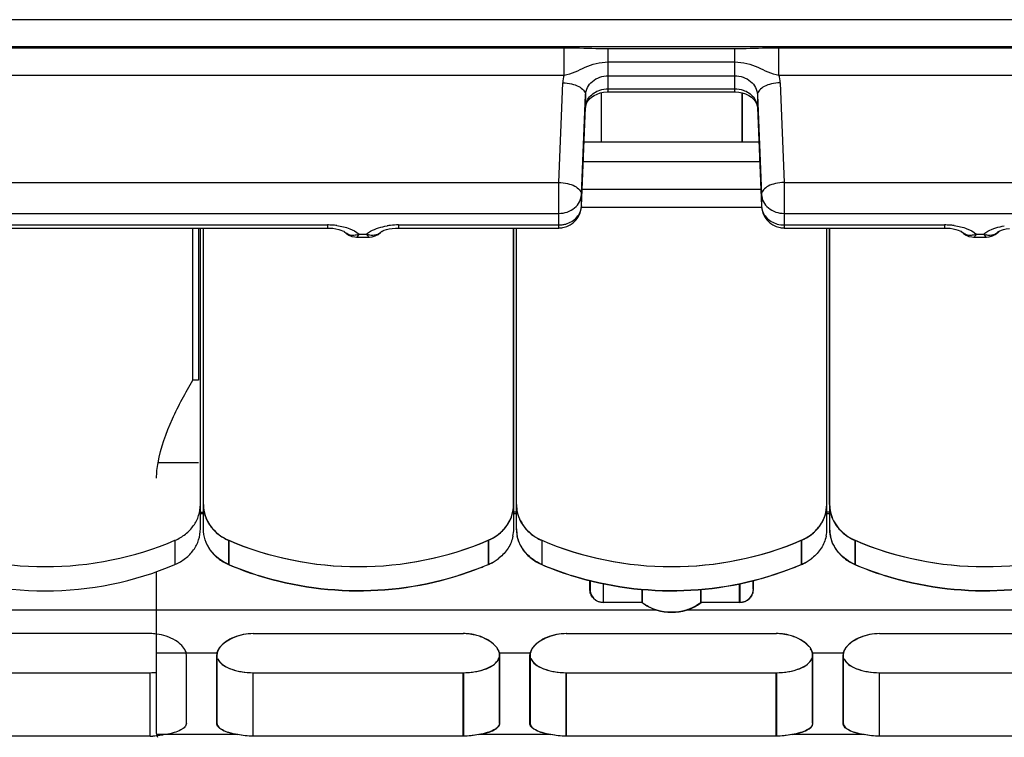
# Model space of a CAD drawing. Units: millimetres. Extents: x 0 to 594, y 0 to 420.
# Drawn here: x 69 to 79, y 66 to 74 of the extents above; entities that cross this region are included whole.
import ezdxf

# ---------------------------------------------------------------- set-up
doc = ezdxf.new("R2010")
doc.units = ezdxf.units.MM
doc.header["$LTSCALE"] = 32.67
doc.layers.get('0').update_dxf_attribs({"linetype": 'CONTINUOUS'})
doc.layers.add('RUNDUNGEN', color=7, linetype='CONTINUOUS')

msp = doc.modelspace()

# ---------------------------------------------------------------- linework, layer by layer
at = {"color": 9, "linetype": 'CONTINUOUS'}
for p, q in [((74.9988, 73.09229), (74.9988, 72.55066)), ((75.0013, 72.55066), (75.0013, 73.09282)), ((76.5488, 73.09245), (76.5488, 72.55066)), ((76.5513, 73.09195), (76.5513, 72.55066)), ((76.74545, 72.33201), (74.80215, 72.33201)), ((76.7579, 72.02644), (74.78971, 72.02644)), ((70.5638, 69.9268), (70.5013, 69.9268)), ((70.6138, 68.45212), (70.5838, 68.45212)), ((74.0638, 68.45212), (74.0338, 68.45212)), ((77.5138, 68.45212), (77.4838, 68.45212)), ((70.3038, 68.16139), (70.3038, 67.89474)), ((70.8938, 68.16139), (70.8938, 67.89474)), ((70.8963, 68.16139), (70.8963, 67.89474)), ((73.7538, 68.16139), (73.7538, 67.89474)), ((73.7563, 68.16139), (73.7563, 67.89474)), ((74.3438, 68.16139), (74.3438, 67.89474)), ((74.3463, 68.16139), (74.3463, 67.89474)), ((77.2038, 68.16139), (77.2038, 67.89474)), ((77.2063, 68.16139), (77.2063, 67.89474)), ((77.7938, 68.16139), (77.7938, 67.89474)), ((77.7963, 68.16139), (77.7963, 67.89474)), ((75.0238, 67.47548), (75.0238, 67.68455)), ((75.0263, 67.47548), (75.0263, 67.68404)), ((76.5238, 67.47548), (76.5238, 67.6817)), ((76.5263, 67.68505), (76.5263, 67.47548)), ((75.61403, 67.39244), (66.6488, 67.39244)), ((84.8988, 67.39244), (75.93607, 67.39244)), ((70.76784, 66.91686), (70.1013, 66.91686)), ((74.21784, 66.91686), (73.87727, 66.91686)), ((77.66784, 66.91686), (77.32727, 66.91686)), ((70.0288, 66.00283), (70.0288, 66.70299)), ((71.1638, 66.00283), (71.1638, 66.70299)), ((71.1663, 66.00283), (71.1663, 66.70299)), ((73.4788, 66.00283), (73.4788, 66.70299)), ((73.4813, 66.70299), (73.4813, 66.00283)), ((74.6138, 66.00283), (74.6138, 66.70299)), ((74.6163, 66.00283), (74.6163, 66.70299)), ((76.9288, 66.00283), (76.9288, 66.70299)), ((76.9313, 66.70299), (76.9313, 66.00283)), ((78.0638, 66.00283), (78.0638, 66.70299)), ((78.0663, 66.00283), (78.0663, 66.70299)), ((70.99488, 66.02214), (70.10296, 66.02214)), ((74.44488, 66.02214), (73.65023, 66.02214)), ((77.89488, 66.02214), (77.10023, 66.02214))]:
    msp.add_line(p, q, dxfattribs=at)
at = {"color": 7, "linetype": 'CONTINUOUS'}
for p, q in [((74.81106, 72.55066), (76.73655, 72.55066)), ((76.76543, 71.8291), (74.78217, 71.8291)), ((70.5638, 71.6017), (70.5638, 69.9268)), ((70.5838, 68.28745), (70.5838, 71.6017)), ((70.6138, 71.6017), (70.6138, 68.28745)), ((70.6163, 68.55409), (70.6163, 71.6017)), ((74.0338, 68.55409), (74.0338, 71.6017)), ((74.0363, 68.28745), (74.0363, 71.6017)), ((74.0638, 71.6017), (74.0638, 68.28745)), ((74.0663, 68.55409), (74.0663, 71.6017)), ((77.4838, 68.55409), (77.4838, 71.6017)), ((77.4863, 68.28745), (77.4863, 71.6017)), ((77.5138, 71.6017), (77.5138, 68.28745)), ((77.5163, 68.55409), (77.5163, 71.6017)), ((70.5638, 69.01537), (70.11751, 69.01537)), ((70.6138, 68.46932), (70.5838, 68.46928)), ((70.6013, 68.4694), (70.6013, 68.45212)), ((74.0638, 68.4694), (74.0338, 68.4694)), ((77.5138, 68.4694), (77.4838, 68.4694)), ((70.1013, 66.03415), (70.1013, 67.81786)), ((74.8738, 67.6242), (74.8738, 67.71688)), ((74.8763, 67.71615), (74.8763, 67.6242)), ((76.6738, 67.6242), (76.6738, 67.71688)), ((76.6763, 67.6242), (76.6763, 67.7176)), ((75.44904, 67.47548), (75.44904, 67.62009)), ((75.45154, 67.61979), (75.45154, 67.47548)), ((76.09856, 67.47548), (76.09856, 67.62009)), ((76.10106, 67.47548), (76.10106, 67.62039)), ((75.45154, 67.47548), (75.0238, 67.47548)), ((76.5263, 67.47548), (76.09856, 67.47548)), ((70.0288, 67.13325), (67.7138, 67.13325)), ((71.1638, 67.13325), (73.4813, 67.13325)), ((74.6138, 67.13325), (76.9313, 67.13325)), ((78.0638, 67.13325), (80.3813, 67.13325)), ((70.4288, 66.14558), (70.4288, 66.90007)), ((70.7638, 66.14558), (70.7638, 66.90007)), ((70.7663, 66.90007), (70.7663, 66.14558)), ((73.8788, 66.14558), (73.8788, 66.90007)), ((73.8813, 66.14558), (73.8813, 66.90007)), ((74.2138, 66.14558), (74.2138, 66.90007)), ((74.2163, 66.90007), (74.2163, 66.14558)), ((77.3288, 66.14558), (77.3288, 66.90007)), ((77.3313, 66.14558), (77.3313, 66.90007)), ((77.6638, 66.14558), (77.6638, 66.90007)), ((77.6663, 66.90007), (77.6663, 66.14558)), ((67.7138, 66.70299), (70.0288, 66.70299)), ((71.1638, 66.70299), (73.4813, 66.70299)), ((74.6138, 66.70299), (76.9313, 66.70299)), ((78.0638, 66.70299), (80.3813, 66.70299)), ((70.0288, 66.00283), (67.7138, 66.00283)), ((70.10296, 66.02214), (70.10498, 66.01498)), ((70.10498, 66.01498), (70.11176, 65.99101)), ((70.20023, 66.02214), (70.17308, 66.01769)), ((71.03829, 66.01498), (70.99488, 66.02214)), ((71.1663, 66.00283), (71.1638, 66.00284)), ((73.4813, 66.00283), (71.1638, 66.00283)), ((73.65273, 66.02214), (73.60926, 66.01498)), ((74.48841, 66.01497), (74.44488, 66.02214)), ((74.6163, 66.00283), (74.6138, 66.00284)), ((76.9313, 66.00283), (74.6138, 66.00283)), ((77.10273, 66.02214), (77.05925, 66.01498)), ((77.93829, 66.01498), (77.89488, 66.02214)), ((78.0663, 66.00283), (78.0638, 66.00284)), ((80.3813, 66.00283), (78.0638, 66.00283))]:
    msp.add_line(p, q, dxfattribs=at)
msp.add_lwpolyline([(70.10498, 66.01498), (70.10811, 66.00438), (70.11176, 65.99101)], dxfattribs=at)
for centre, radius, start, end in [((73.65997, 68.55413), 0.37633, 356.591857, 359.994589), ((74.45158, 68.55459), 0.38527, 180.074569, 192.427229), ((77.10997, 68.55413), 0.37633, 356.591857, 359.994589), ((77.90158, 68.55459), 0.38527, 180.074569, 192.427229), ((73.65103, 68.28795), 0.38527, 347.572771, 359.925431), ((74.45158, 68.28795), 0.38528, 180.074623, 192.430257), ((77.10103, 68.28795), 0.38527, 347.572771, 359.925431), ((77.90158, 68.28795), 0.38528, 180.074623, 192.430257), ((73.54751, 68.37624), 0.52383, 293.192374, 298.4563), ((73.55149, 68.37268), 0.51998, 293.197262, 298.272582), ((73.55163, 68.36855), 0.51511, 298.46057, 301.233587), ((73.55341, 68.36909), 0.5159, 298.273074, 301.050578), ((73.56028, 68.35465), 0.49874, 301.212539, 307.334362), ((73.55957, 68.35913), 0.50419, 301.034574, 307.110572), ((73.57124, 68.3399), 0.48036, 307.361556, 309.179129), ((73.56879, 68.34666), 0.48869, 307.130903, 308.924237), ((76.99751, 68.37624), 0.52383, 293.192374, 298.4563), ((77.00149, 68.37268), 0.51998, 293.197262, 298.272582), ((77.00163, 68.36855), 0.51511, 298.46057, 301.233587), ((77.00341, 68.36909), 0.5159, 298.273074, 301.050578), ((77.01028, 68.35465), 0.49874, 301.212539, 307.334362), ((77.00957, 68.35913), 0.50419, 301.034574, 307.110572), ((77.02124, 68.3399), 0.48036, 307.361556, 309.179129), ((77.01879, 68.34666), 0.48869, 307.130903, 308.924237), ((72.27536, 71.12013), 3.50882, 246.81267, 252.49357), ((72.28047, 71.12793), 3.51702, 246.823646, 252.453502), ((72.38888, 71.07996), 3.46535, 291.871404, 293.196089), ((72.39443, 71.07287), 3.45762, 291.831337, 293.195904), ((75.72536, 71.12013), 3.50882, 246.81267, 252.49357), ((75.73047, 71.12793), 3.51702, 246.823646, 252.453502), ((75.83888, 71.07996), 3.46535, 291.871404, 293.196089), ((75.84443, 71.07287), 3.45762, 291.831337, 293.195904), ((79.17536, 71.12013), 3.50882, 246.81267, 252.49357), ((79.18047, 71.12793), 3.51702, 246.823646, 252.453502), ((70.02867, 66.56785), 0.56541, 82.605082, 89.986738), ((73.4788, 66.57631), 0.55695, 89.304134, 89.999634), ((73.48102, 66.57053), 0.56272, 83.401457, 89.971041), ((73.47861, 66.56711), 0.56615, 83.196057, 89.296181), ((73.48027, 66.56197), 0.57132, 81.72084, 83.425311), ((73.4791, 66.57073), 0.56249, 81.472159, 83.201634), ((73.48046, 66.57981), 0.55331, 77.146748, 81.4728), ((73.48164, 66.57064), 0.56253, 77.462615, 81.732136), ((73.48258, 66.58852), 0.54434, 71.260841, 77.159519), ((73.4874, 66.5965), 0.53604, 71.445008, 77.463317), ((73.48821, 66.60565), 0.52632, 69.664966, 71.242642), ((73.48961, 66.60358), 0.52863, 69.851027, 71.427877), ((76.9288, 66.57631), 0.55694, 89.305742, 89.999636), ((76.93102, 66.5705), 0.56276, 83.391781, 89.971068), ((76.92861, 66.56711), 0.56615, 83.185925, 89.29778), ((76.93027, 66.56201), 0.57128, 81.720168, 83.41559), ((76.9291, 66.57075), 0.56247, 81.471222, 83.19147), ((76.93046, 66.57981), 0.55331, 77.135853, 81.471874), ((76.93166, 66.57076), 0.56242, 77.451333, 81.73158), ((76.93259, 66.58857), 0.5443, 71.244937, 77.148709), ((76.93743, 66.59666), 0.53588, 71.426834, 77.451717), ((76.93822, 66.60569), 0.52628, 69.669262, 71.226579), ((76.93958, 66.60355), 0.52866, 69.853524, 71.409832), ((70.3351, 66.89998), 0.0937, 0.056191, 10.379178), ((70.8575, 66.89998), 0.0937, 169.620822, 179.943809), ((70.86547, 66.89857), 0.10179, 167.622449, 169.647834), ((70.86001, 66.89998), 0.09371, 169.621217, 179.944135), ((70.86849, 66.8985), 0.10231, 167.951362, 169.659568), ((73.78464, 66.89991), 0.09417, 2.651523, 10.369486), ((73.78691, 66.90007), 0.09189, 0.00165, 2.618591), ((73.77909, 66.89843), 0.10235, 10.373013, 12.080732), ((73.7876, 66.89998), 0.09371, 0.055865, 10.378783), ((74.3075, 66.89998), 0.0937, 169.620822, 179.943809), ((74.31547, 66.89857), 0.10179, 167.621994, 169.647831), ((74.31001, 66.89998), 0.09371, 169.621217, 179.944135), ((74.31854, 66.89839), 0.10238, 167.897543, 169.604933), ((77.23464, 66.89991), 0.09417, 2.651523, 10.369486), ((77.23691, 66.90007), 0.09189, 0.00165, 2.618591), ((77.22908, 66.89841), 0.10237, 10.383057, 12.090626), ((77.2376, 66.89998), 0.09371, 0.055865, 10.378783), ((77.7575, 66.89998), 0.0937, 169.620822, 179.943809), ((77.76547, 66.89857), 0.10179, 167.622449, 169.647834), ((77.76001, 66.89998), 0.09371, 169.621217, 179.944135), ((77.76849, 66.8985), 0.10231, 167.951362, 169.659568), ((70.02887, 67.51852), 0.81553, 269.995577, 275.104463), ((70.0287, 66.60566), 0.60283, 270.010162, 272.825408), ((70.14517, 66.03415), 0.04387, 179.999663, 182.628118)]:
    msp.add_arc(centre, radius, start, end, dxfattribs=at)
for points, knots in [([(70.11751, 69.01537), (70.14655, 69.1822), (70.2622, 69.49681), (70.41921, 69.78776), (70.5013, 69.9268)], [0, 0, 0, 0, 0.51190501, 1, 1, 1, 1]), ([(70.3038, 68.16139), (70.34477, 68.17895), (70.42136, 68.2238), (70.51227, 68.3178), (70.57041, 68.43074), (70.5838, 68.51346), (70.5838, 68.55409)], [0, 0, 0, 0, 0.26262532, 0.51596311, 0.76061456, 1, 1, 1, 1]), ([(70.6138, 68.55409), (70.6138, 68.51346), (70.6272, 68.43074), (70.68533, 68.3178), (70.77625, 68.2238), (70.85283, 68.17895), (70.8938, 68.16139)], [0, 0, 0, 0, 0.23938543, 0.48403689, 0.73737468, 1, 1, 1, 1]), ([(70.6163, 68.55409), (70.6163, 68.47293), (70.67425, 68.30184), (70.81656, 68.19556), (70.8963, 68.16139)], [0, 0, 0, 0, 0.48333085, 1, 1, 1, 1]), ([(73.7563, 68.16139), (73.8326, 68.19408), (73.96911, 68.29394), (74.03102, 68.4541), (74.03564, 68.53176)], [0, 0, 0, 0, 0.51619322, 1, 1, 1, 1]), ([(73.96402, 68.33125), (73.98631, 68.36417), (74.02155, 68.43597), (74.0338, 68.51513), (74.0338, 68.55409)], [0, 0, 0, 0, 0.50506616, 1, 1, 1, 1]), ([(74.0638, 68.55409), (74.0638, 68.51346), (74.0772, 68.43074), (74.13533, 68.3178), (74.22625, 68.2238), (74.30283, 68.17895), (74.3438, 68.16139)], [0, 0, 0, 0, 0.23938543, 0.48403689, 0.73737468, 1, 1, 1, 1]), ([(74.07533, 68.47168), (74.09004, 68.40471), (74.15884, 68.2734), (74.27946, 68.19004), (74.3463, 68.16139)], [0, 0, 0, 0, 0.48527628, 1, 1, 1, 1]), ([(77.2063, 68.16139), (77.2826, 68.19408), (77.41911, 68.29394), (77.48102, 68.4541), (77.48564, 68.53176)], [0, 0, 0, 0, 0.51619322, 1, 1, 1, 1]), ([(77.41402, 68.33125), (77.43631, 68.36417), (77.47155, 68.43597), (77.4838, 68.51513), (77.4838, 68.55409)], [0, 0, 0, 0, 0.50506616, 1, 1, 1, 1]), ([(77.5138, 68.55409), (77.5138, 68.51346), (77.5272, 68.43074), (77.58533, 68.3178), (77.67625, 68.2238), (77.75283, 68.17895), (77.7938, 68.16139)], [0, 0, 0, 0, 0.23938543, 0.48403689, 0.73737468, 1, 1, 1, 1]), ([(77.52533, 68.47168), (77.54004, 68.40471), (77.60884, 68.2734), (77.72946, 68.19004), (77.7963, 68.16139)], [0, 0, 0, 0, 0.48527628, 1, 1, 1, 1]), ([(70.3038, 67.89474), (70.34477, 67.9123), (70.42136, 67.95715), (70.51227, 68.05116), (70.57041, 68.1641), (70.5838, 68.24682), (70.5838, 68.28745)], [0, 0, 0, 0, 0.26262532, 0.51596311, 0.76061456, 1, 1, 1, 1]), ([(70.6138, 68.28745), (70.6138, 68.24682), (70.6272, 68.1641), (70.68533, 68.05116), (70.77625, 67.95715), (70.85283, 67.9123), (70.8938, 67.89474)], [0, 0, 0, 0, 0.23938543, 0.48403689, 0.73737468, 1, 1, 1, 1]), ([(70.8963, 67.89474), (70.81656, 67.92892), (70.67425, 68.03519), (70.6163, 68.20629), (70.6163, 68.28745)], [0, 0, 0, 0, 0.51666824, 1, 1, 1, 1]), ([(73.7538, 68.16139), (73.79642, 68.17965), (73.87583, 68.22664), (73.93899, 68.29428), (73.96402, 68.33125)], [0, 0, 0, 0, 0.50943096, 1, 1, 1, 1]), ([(74.0638, 68.28745), (74.0638, 68.24682), (74.0772, 68.1641), (74.13533, 68.05116), (74.22625, 67.95715), (74.30283, 67.9123), (74.3438, 67.89474)], [0, 0, 0, 0, 0.23938543, 0.48403689, 0.73737468, 1, 1, 1, 1]), ([(77.2038, 68.16139), (77.24642, 68.17965), (77.32583, 68.22664), (77.38899, 68.29428), (77.41402, 68.33125)], [0, 0, 0, 0, 0.50943096, 1, 1, 1, 1]), ([(77.5138, 68.28745), (77.5138, 68.24682), (77.5272, 68.1641), (77.58533, 68.05116), (77.67625, 67.95715), (77.75283, 67.9123), (77.7938, 67.89474)], [0, 0, 0, 0, 0.23938543, 0.48403689, 0.73737468, 1, 1, 1, 1]), ([(74.02728, 68.20504), (74.01722, 68.15924), (73.97944, 68.069), (73.91369, 67.99705), (73.87583, 67.96647)], [0, 0, 0, 0, 0.49070082, 1, 1, 1, 1]), ([(74.3463, 67.89474), (74.27946, 67.92339), (74.15884, 68.00674), (74.09005, 68.13805), (74.07533, 68.20502)], [0, 0, 0, 0, 0.51472228, 1, 1, 1, 1]), ([(77.47728, 68.20504), (77.46722, 68.15924), (77.42944, 68.069), (77.36369, 67.99705), (77.32583, 67.96647)], [0, 0, 0, 0, 0.49070082, 1, 1, 1, 1]), ([(77.7963, 67.89474), (77.72946, 67.92339), (77.60884, 68.00674), (77.54005, 68.13805), (77.52533, 68.20502)], [0, 0, 0, 0, 0.51472228, 1, 1, 1, 1]), ([(71.21986, 67.77383), (71.61758, 67.64819), (72.46092, 67.53578), (73.2942, 67.70924), (73.6798, 67.86404)], [0, 0, 0, 0, 0.50094541, 1, 1, 1, 1]), ([(73.68023, 67.86321), (73.2945, 67.70868), (72.4611, 67.53566), (71.6178, 67.64868), (71.22016, 67.77455)], [0, 0, 0, 0, 0.4990702, 1, 1, 1, 1]), ([(74.66986, 67.77383), (75.06758, 67.64819), (75.91092, 67.53578), (76.7442, 67.70924), (77.1298, 67.86404)], [0, 0, 0, 0, 0.50094541, 1, 1, 1, 1]), ([(77.13023, 67.86321), (76.7445, 67.70868), (75.9111, 67.53566), (75.0678, 67.64868), (74.67016, 67.77455)], [0, 0, 0, 0, 0.4990702, 1, 1, 1, 1]), ([(78.11986, 67.77383), (78.51758, 67.64819), (79.36092, 67.53578), (80.1942, 67.70924), (80.5798, 67.86404)], [0, 0, 0, 0, 0.50094541, 1, 1, 1, 1]), ([(80.58023, 67.86321), (80.1945, 67.70868), (79.3611, 67.53566), (78.5178, 67.64868), (78.12016, 67.77455)], [0, 0, 0, 0, 0.4990702, 1, 1, 1, 1]), ([(75.0238, 67.47548), (75.00293, 67.47548), (74.96169, 67.48391), (74.91161, 67.51895), (74.88055, 67.5684), (74.8738, 67.60589), (74.8738, 67.6242)], [0, 0, 0, 0, 0.26816324, 0.52326426, 0.76475907, 1, 1, 1, 1]), ([(74.8763, 67.6242), (74.8763, 67.58777), (74.90606, 67.50817), (74.98641, 67.47548), (75.0263, 67.47548)], [0, 0, 0, 0, 0.47726458, 1, 1, 1, 1]), ([(76.6738, 67.6242), (76.6738, 67.60589), (76.66706, 67.5684), (76.636, 67.51895), (76.58592, 67.48391), (76.54468, 67.47548), (76.5238, 67.47548)], [0, 0, 0, 0, 0.23524271, 0.47672418, 0.73181939, 1, 1, 1, 1]), ([(76.5263, 67.47548), (76.5662, 67.47548), (76.64656, 67.50817), (76.6763, 67.58777), (76.6763, 67.6242)], [0, 0, 0, 0, 0.52277691, 1, 1, 1, 1]), ([(75.61153, 67.39244), (75.59666, 67.39701), (75.53915, 67.41741), (75.48518, 67.44791), (75.44904, 67.47548)], [0, 0, 0, 0, 0.25495996, 1, 1, 1, 1]), ([(75.45154, 67.47548), (75.46346, 67.46639), (75.51358, 67.43153), (75.57004, 67.40594), (75.61403, 67.39244)], [0, 0, 0, 0, 0.24574894, 1, 1, 1, 1]), ([(76.09856, 67.47548), (76.08665, 67.46639), (76.03651, 67.43157), (75.98007, 67.40595), (75.93607, 67.39244)], [0, 0, 0, 0, 0.24559822, 1, 1, 1, 1]), ([(75.93857, 67.39244), (75.95345, 67.39701), (76.01099, 67.41736), (76.06493, 67.44791), (76.10106, 67.47548)], [0, 0, 0, 0, 0.25506514, 1, 1, 1, 1]), ([(70.41998, 66.9409), (70.41063, 66.96327), (70.37703, 67.00806), (70.27543, 67.08569), (70.17357, 67.1192), (70.10144, 67.12855)], [0, 0, 0, 0, 0.19053187, 0.42839678, 1, 1, 1, 1]), ([(71.1638, 67.13325), (71.09175, 67.13325), (70.98573, 67.11294), (70.86886, 67.05068), (70.82259, 67.01152), (70.80453, 66.99062)], [0, 0, 0, 0, 0.54633401, 0.79060156, 1, 1, 1, 1]), ([(71.1663, 67.13325), (71.09505, 67.13325), (70.9642, 67.10811), (70.84869, 67.03756), (70.80948, 66.99341)], [0, 0, 0, 0, 0.5468242, 1, 1, 1, 1]), ([(73.83807, 66.99062), (73.81798, 67.01387), (73.76552, 67.0569), (73.70501, 67.0866), (73.67111, 67.09916)], [0, 0, 0, 0, 0.45944361, 1, 1, 1, 1]), ([(73.86516, 66.95599), (73.84776, 66.98746), (73.78769, 67.0466), (73.71446, 67.08417), (73.6717, 67.09986)], [0, 0, 0, 0, 0.44119206, 1, 1, 1, 1]), ([(74.6138, 67.13325), (74.54175, 67.13325), (74.43573, 67.11294), (74.31886, 67.05068), (74.27259, 67.01152), (74.25453, 66.99062)], [0, 0, 0, 0, 0.54633401, 0.79060156, 1, 1, 1, 1]), ([(74.6163, 67.13325), (74.54509, 67.13325), (74.4145, 67.10784), (74.29873, 67.03792), (74.25957, 66.99383)], [0, 0, 0, 0, 0.54705945, 1, 1, 1, 1]), ([(77.28807, 66.99062), (77.26798, 67.01388), (77.21551, 67.05691), (77.15498, 67.08661), (77.12107, 67.09918)], [0, 0, 0, 0, 0.45943994, 1, 1, 1, 1]), ([(77.31515, 66.95601), (77.29776, 66.98749), (77.23767, 67.04663), (77.16442, 67.08418), (77.12166, 67.09987)], [0, 0, 0, 0, 0.44121142, 1, 1, 1, 1]), ([(78.0638, 67.13325), (77.99175, 67.13325), (77.88573, 67.11294), (77.76886, 67.05068), (77.72259, 67.01152), (77.70453, 66.99062)], [0, 0, 0, 0, 0.54633401, 0.79060156, 1, 1, 1, 1]), ([(78.0663, 67.13325), (77.99505, 67.13325), (77.8642, 67.10811), (77.74869, 67.03756), (77.70948, 66.99341)], [0, 0, 0, 0, 0.5468242, 1, 1, 1, 1]), ([(70.42727, 66.91686), (70.42616, 66.92296), (70.42388, 66.93108), (70.42083, 66.93889), (70.41998, 66.9409)], [0, 0, 0, 0, 0.73950232, 1, 1, 1, 1]), ([(70.78255, 66.95608), (70.78087, 66.95305), (70.77491, 66.94152), (70.77042, 66.92917), (70.76843, 66.91985)], [0, 0, 0, 0, 0.26645157, 1, 1, 1, 1]), ([(70.78563, 66.96547), (70.78433, 66.96344), (70.77949, 66.95553), (70.77527, 66.94723), (70.77262, 66.9409)], [0, 0, 0, 0, 0.26049855, 1, 1, 1, 1]), ([(70.80948, 66.99341), (70.80678, 66.99037), (70.79685, 66.97865), (70.78805, 66.96594), (70.78255, 66.95608)], [0, 0, 0, 0, 0.26489286, 1, 1, 1, 1]), ([(70.80453, 66.99062), (70.80275, 66.98856), (70.79602, 66.98051), (70.78982, 66.97202), (70.78563, 66.96547)], [0, 0, 0, 0, 0.25982381, 1, 1, 1, 1]), ([(73.86998, 66.9409), (73.86913, 66.94296), (73.86534, 66.95142), (73.86077, 66.95953), (73.85697, 66.96547)], [0, 0, 0, 0, 0.23987442, 1, 1, 1, 1]), ([(73.87918, 66.91986), (73.87719, 66.92914), (73.87274, 66.94146), (73.86683, 66.95297), (73.86516, 66.95599)], [0, 0, 0, 0, 0.7334397, 1, 1, 1, 1]), ([(73.87727, 66.91686), (73.87616, 66.92296), (73.87388, 66.93108), (73.87083, 66.93889), (73.86998, 66.9409)], [0, 0, 0, 0, 0.73950232, 1, 1, 1, 1]), ([(74.23259, 66.95629), (74.2309, 66.95325), (74.22493, 66.94164), (74.22043, 66.92922), (74.21843, 66.91986)], [0, 0, 0, 0, 0.26678958, 1, 1, 1, 1]), ([(74.23563, 66.96547), (74.23433, 66.96344), (74.22949, 66.95553), (74.22527, 66.94723), (74.22262, 66.9409)], [0, 0, 0, 0, 0.26049855, 1, 1, 1, 1]), ([(74.25957, 66.99383), (74.25686, 66.99078), (74.2469, 66.979), (74.23809, 66.96622), (74.23259, 66.95629)], [0, 0, 0, 0, 0.26450036, 1, 1, 1, 1]), ([(74.25453, 66.99062), (74.25275, 66.98856), (74.24602, 66.98051), (74.23982, 66.97202), (74.23563, 66.96547)], [0, 0, 0, 0, 0.25982381, 1, 1, 1, 1]), ([(77.31998, 66.9409), (77.31913, 66.94296), (77.31534, 66.95142), (77.31077, 66.95953), (77.30697, 66.96547)], [0, 0, 0, 0, 0.23987442, 1, 1, 1, 1]), ([(77.32918, 66.91986), (77.32854, 66.92283), (77.32527, 66.93537), (77.31995, 66.94733), (77.31515, 66.95601)], [0, 0, 0, 0, 0.23447387, 1, 1, 1, 1]), ([(77.32727, 66.91686), (77.32616, 66.92296), (77.32388, 66.93108), (77.32083, 66.93889), (77.31998, 66.9409)], [0, 0, 0, 0, 0.73950232, 1, 1, 1, 1]), ([(77.68255, 66.95608), (77.68087, 66.95305), (77.67491, 66.94152), (77.67042, 66.92917), (77.66843, 66.91985)], [0, 0, 0, 0, 0.26645157, 1, 1, 1, 1]), ([(77.68563, 66.96547), (77.68433, 66.96344), (77.67949, 66.95553), (77.67527, 66.94723), (77.67262, 66.9409)], [0, 0, 0, 0, 0.26049855, 1, 1, 1, 1]), ([(77.70948, 66.99341), (77.70678, 66.99037), (77.69685, 66.97865), (77.68805, 66.96594), (77.68255, 66.95608)], [0, 0, 0, 0, 0.26489286, 1, 1, 1, 1]), ([(77.70453, 66.99062), (77.70275, 66.98856), (77.69602, 66.98051), (77.68982, 66.97202), (77.68563, 66.96547)], [0, 0, 0, 0, 0.25982381, 1, 1, 1, 1]), ([(70.77453, 66.85793), (70.78481, 66.83365), (70.82747, 66.78677), (70.91858, 66.7403), (71.0354, 66.70983), (71.12144, 66.70299), (71.1663, 66.70299)], [0, 0, 0, 0, 0.18024434, 0.41312027, 0.69336081, 1, 1, 1, 1]), ([(70.78338, 66.83698), (70.79792, 66.81526), (70.84377, 66.7754), (70.97031, 66.71799), (71.08447, 66.70299), (71.1638, 66.70299)], [0, 0, 0, 0, 0.18907532, 0.4261732, 1, 1, 1, 1]), ([(73.4788, 66.70299), (73.55814, 66.70299), (73.67229, 66.71799), (73.79883, 66.7754), (73.84468, 66.81526), (73.85923, 66.83698)], [0, 0, 0, 0, 0.5738268, 0.81092468, 1, 1, 1, 1]), ([(73.4813, 66.70299), (73.52617, 66.70299), (73.61221, 66.70983), (73.72903, 66.7403), (73.82014, 66.78677), (73.86279, 66.83365), (73.87308, 66.85793)], [0, 0, 0, 0, 0.30663919, 0.58687973, 0.81975566, 1, 1, 1, 1]), ([(73.85923, 66.83698), (73.8608, 66.83933), (73.86658, 66.84857), (73.8712, 66.85855), (73.87374, 66.86621)], [0, 0, 0, 0, 0.25972971, 1, 1, 1, 1]), ([(74.22453, 66.85793), (74.23481, 66.83365), (74.27747, 66.78677), (74.36858, 66.7403), (74.4854, 66.70983), (74.57144, 66.70299), (74.6163, 66.70299)], [0, 0, 0, 0, 0.18024434, 0.41312027, 0.69336081, 1, 1, 1, 1]), ([(74.23338, 66.83698), (74.24792, 66.81526), (74.29377, 66.7754), (74.42031, 66.71799), (74.53447, 66.70299), (74.6138, 66.70299)], [0, 0, 0, 0, 0.18907532, 0.4261732, 1, 1, 1, 1]), ([(76.9288, 66.70299), (77.00814, 66.70299), (77.12229, 66.71799), (77.24883, 66.7754), (77.29468, 66.81526), (77.30923, 66.83698)], [0, 0, 0, 0, 0.5738268, 0.81092468, 1, 1, 1, 1]), ([(76.9313, 66.70299), (76.97617, 66.70299), (77.06221, 66.70983), (77.17903, 66.7403), (77.27014, 66.78677), (77.31279, 66.83365), (77.32308, 66.85793)], [0, 0, 0, 0, 0.30663919, 0.58687973, 0.81975566, 1, 1, 1, 1]), ([(77.30923, 66.83698), (77.3108, 66.83933), (77.31658, 66.84857), (77.3212, 66.85855), (77.32374, 66.86621)], [0, 0, 0, 0, 0.25972971, 1, 1, 1, 1]), ([(77.67453, 66.85793), (77.68481, 66.83365), (77.72747, 66.78677), (77.81858, 66.7403), (77.9354, 66.70983), (78.02144, 66.70299), (78.0663, 66.70299)], [0, 0, 0, 0, 0.18024434, 0.41312027, 0.69336081, 1, 1, 1, 1]), ([(77.68338, 66.83698), (77.69792, 66.81526), (77.74377, 66.7754), (77.87031, 66.71799), (77.98447, 66.70299), (78.0638, 66.70299)], [0, 0, 0, 0, 0.18907532, 0.4261732, 1, 1, 1, 1]), ([(70.4288, 66.14558), (70.4288, 66.13159), (70.41783, 66.10894), (70.39292, 66.08686), (70.35408, 66.06275), (70.28905, 66.03903), (70.23196, 66.02709), (70.20023, 66.02214)], [0, 0, 0, 0, 0.15279706, 0.24950862, 0.36422871, 0.64919333, 1, 1, 1, 1]), ([(70.99238, 66.02214), (70.96065, 66.02709), (70.90356, 66.03903), (70.83853, 66.06275), (70.79969, 66.08685), (70.77478, 66.10893), (70.7638, 66.13159), (70.7638, 66.14558)], [0, 0, 0, 0, 0.35079135, 0.63575068, 0.75047233, 0.84718798, 1, 1, 1, 1]), ([(70.7663, 66.14558), (70.7663, 66.11348), (70.82343, 66.06793), (70.90514, 66.03977), (70.96317, 66.02708), (70.99488, 66.02214)], [0, 0, 0, 0, 0.35543993, 0.64463763, 1, 1, 1, 1]), ([(73.8788, 66.14558), (73.8788, 66.13159), (73.86783, 66.10894), (73.84292, 66.08686), (73.80408, 66.06275), (73.73905, 66.03903), (73.68196, 66.02709), (73.65023, 66.02214)], [0, 0, 0, 0, 0.15279706, 0.24950862, 0.36422871, 0.64919333, 1, 1, 1, 1]), ([(73.65273, 66.02214), (73.68444, 66.02708), (73.74247, 66.03976), (73.82417, 66.06793), (73.8813, 66.11348), (73.8813, 66.14558)], [0, 0, 0, 0, 0.35535949, 0.64456148, 1, 1, 1, 1]), ([(74.44238, 66.02214), (74.41065, 66.02709), (74.35356, 66.03903), (74.28853, 66.06275), (74.24969, 66.08685), (74.22478, 66.10893), (74.2138, 66.13159), (74.2138, 66.14558)], [0, 0, 0, 0, 0.35079135, 0.63575068, 0.75047233, 0.84718798, 1, 1, 1, 1]), ([(74.2163, 66.14558), (74.2163, 66.11348), (74.27343, 66.06793), (74.35514, 66.03977), (74.41317, 66.02708), (74.44488, 66.02214)], [0, 0, 0, 0, 0.35543993, 0.64463763, 1, 1, 1, 1]), ([(77.3288, 66.14558), (77.3288, 66.13159), (77.31783, 66.10894), (77.29292, 66.08686), (77.25408, 66.06275), (77.18905, 66.03903), (77.13196, 66.02709), (77.10023, 66.02214)], [0, 0, 0, 0, 0.15279706, 0.24950862, 0.36422871, 0.64919333, 1, 1, 1, 1]), ([(77.10273, 66.02214), (77.13444, 66.02708), (77.19247, 66.03976), (77.27417, 66.06793), (77.3313, 66.11348), (77.3313, 66.14558)], [0, 0, 0, 0, 0.35535949, 0.64456148, 1, 1, 1, 1]), ([(77.89238, 66.02214), (77.86065, 66.02709), (77.80356, 66.03903), (77.73853, 66.06275), (77.69969, 66.08685), (77.67478, 66.10893), (77.6638, 66.13159), (77.6638, 66.14558)], [0, 0, 0, 0, 0.35079135, 0.63575068, 0.75047233, 0.84718798, 1, 1, 1, 1]), ([(77.6663, 66.14558), (77.6663, 66.11348), (77.72344, 66.06793), (77.80514, 66.03978), (77.86317, 66.02708), (77.89488, 66.02214)], [0, 0, 0, 0, 0.35543705, 0.6446271, 1, 1, 1, 1]), ([(70.17308, 66.01769), (70.16769, 66.01679), (70.14576, 66.01312), (70.12377, 66.00977), (70.10712, 66.00776)], [0, 0, 0, 0, 0.24569731, 1, 1, 1, 1]), ([(71.1638, 66.00283), (71.13444, 66.00283), (71.07684, 66.00732), (71.02024, 66.01779), (70.99238, 66.02214)], [0, 0, 0, 0, 0.5101122, 1, 1, 1, 1]), ([(73.65023, 66.02214), (73.62237, 66.01779), (73.56576, 66.00732), (73.50816, 66.00283), (73.4788, 66.00283)], [0, 0, 0, 0, 0.48988386, 1, 1, 1, 1]), ([(74.6138, 66.00283), (74.58444, 66.00283), (74.52684, 66.00732), (74.47024, 66.01779), (74.44238, 66.02214)], [0, 0, 0, 0, 0.5101122, 1, 1, 1, 1]), ([(77.10023, 66.02214), (77.07237, 66.01779), (77.01576, 66.00732), (76.95816, 66.00283), (76.9288, 66.00283)], [0, 0, 0, 0, 0.48988386, 1, 1, 1, 1]), ([(78.0638, 66.00283), (78.03444, 66.00283), (77.97684, 66.00732), (77.92024, 66.01779), (77.89238, 66.02214)], [0, 0, 0, 0, 0.5101122, 1, 1, 1, 1])]:
    msp.add_open_spline(points, degree=3, knots=knots, dxfattribs=at)
for points in [[(70.1013, 68.84709), (70.1013, 68.90345), (70.10691, 68.96003), (70.11751, 69.01537)], [(67.4438, 68.16139), (67.89085, 67.96981), (68.8738, 67.77311), (69.85676, 67.96981), (70.3038, 68.16139)], [(70.8938, 68.16139), (71.34085, 67.96981), (72.3238, 67.77311), (73.30676, 67.96981), (73.7538, 68.16139)], [(70.8963, 68.16139), (71.34335, 67.96981), (72.3263, 67.7731), (73.30926, 67.96981), (73.7563, 68.16139)], [(74.3438, 68.16139), (74.79085, 67.96981), (75.7738, 67.77311), (76.75676, 67.96981), (77.2038, 68.16139)], [(74.3463, 68.16139), (74.79335, 67.96981), (75.7763, 67.7731), (76.75926, 67.96981), (77.2063, 68.16139)], [(77.7938, 68.16139), (78.24085, 67.96981), (79.2238, 67.77311), (80.20676, 67.96981), (80.6538, 68.16139)], [(77.7963, 68.16139), (78.24335, 67.96981), (79.2263, 67.7731), (80.20926, 67.96981), (80.6563, 68.16139)], [(67.4438, 67.89474), (67.89085, 67.70316), (68.8738, 67.50647), (69.85676, 67.70316), (70.3038, 67.89474)], [(75.93607, 67.39244), (75.83266, 67.3607), (75.71495, 67.3607), (75.61153, 67.39244)], [(75.61403, 67.39244), (75.71745, 67.3607), (75.83516, 67.3607), (75.93857, 67.39244)], [(70.77262, 66.9409), (70.76985, 66.93428), (70.76758, 66.9274), (70.76605, 66.92039)], [(74.22262, 66.9409), (74.21985, 66.93428), (74.21758, 66.9274), (74.21605, 66.92039)], [(77.67262, 66.9409), (77.66985, 66.93428), (77.66758, 66.9274), (77.66605, 66.92039)], [(70.10712, 66.00776), (70.09094, 66.00582), (70.07469, 66.00436), (70.05841, 66.00356)], [(70.10296, 66.02214), (70.10206, 66.02539), (70.1015, 66.02877), (70.10135, 66.03214)], [(73.60926, 66.01498), (73.56698, 66.00806), (73.52415, 66.00283), (73.4813, 66.00283)], [(77.05925, 66.01498), (77.01697, 66.00806), (76.97414, 66.00283), (76.9313, 66.00283)]]:
    msp.add_open_spline(points, degree=3, dxfattribs=at)
at = {"layer": 'RUNDUNGEN', "color": 9, "linetype": 'CONTINUOUS'}
for p, q in [((85.83925, 73.89647), (67.61233, 73.89647)), ((85.83925, 73.59675), (67.61233, 73.59675)), ((67.70428, 73.58685), (74.59005, 73.58685)), ((74.59005, 73.28713), (74.59005, 73.58685)), ((75.0763, 73.57918), (76.47133, 73.57918)), ((75.07634, 73.10197), (75.07634, 73.57918)), ((76.47127, 73.10197), (76.47127, 73.57918)), ((76.95755, 73.28713), (76.95755, 73.58685)), ((76.95755, 73.58685), (85.84914, 73.58685)), ((75.07634, 73.43054), (76.47127, 73.43054)), ((67.70428, 73.28713), (74.59005, 73.28713)), ((75.07634, 73.2779), (76.47127, 73.2779)), ((76.95755, 73.28713), (85.84914, 73.28713)), ((74.53238, 72.10386), (74.57664, 73.20151)), ((75.07634, 73.13547), (76.47127, 73.13547)), ((76.97097, 73.20151), (77.01523, 72.10386)), ((74.78223, 71.97131), (74.82649, 73.06895)), ((74.82649, 73.06895), (74.82649, 72.93073)), ((76.72112, 73.06895), (76.76538, 71.97131)), ((76.72112, 73.06895), (76.72112, 72.93073)), ((74.82649, 72.93073), (74.82643, 72.92811)), ((74.82643, 72.92811), (74.82649, 72.93073)), ((76.72112, 72.93073), (76.72117, 72.92811)), ((76.72112, 72.93073), (76.72117, 72.92811)), ((67.70428, 72.10386), (74.53238, 72.10386)), ((74.53238, 71.6017), (74.53238, 72.10386)), ((77.01523, 72.10386), (77.01523, 71.6017)), ((77.01523, 72.10386), (86.26839, 72.10386)), ((74.78223, 71.84415), (74.78223, 71.97131)), ((76.76538, 71.97131), (76.76538, 71.84415)), ((74.78223, 71.84415), (74.78217, 71.84153)), ((76.76538, 71.84415), (76.76543, 71.84153)), ((67.70428, 71.76236), (74.53238, 71.76236)), ((77.01523, 71.76236), (86.31796, 71.76236)), ((67.45679, 71.6352), (71.98316, 71.6352)), ((70.5013, 69.9268), (70.5013, 71.6017)), ((71.98316, 71.6352), (71.98316, 71.6017)), ((72.76444, 71.6352), (72.76444, 71.6017)), ((72.76444, 71.6352), (74.53238, 71.6352)), ((77.01523, 71.6352), (78.78316, 71.6352)), ((78.78316, 71.6352), (78.78316, 71.6017)), ((72.33237, 71.5352), (72.41546, 71.5352)), ((79.13237, 71.5352), (79.21546, 71.5352))]:
    msp.add_line(p, q, dxfattribs=at)
at = {"layer": 'RUNDUNGEN', "color": 7, "linetype": 'CONTINUOUS'}
for p, q in [((75.07634, 73.10197), (76.47127, 73.10197)), ((76.51618, 73.09892), (76.55428, 73.09136)), ((74.78217, 71.84153), (74.82643, 72.92811)), ((76.72117, 72.92811), (76.76543, 71.84153)), ((67.45679, 71.6017), (71.98316, 71.6017)), ((71.98316, 71.6017), (72.00422, 71.60131)), ((72.76444, 71.6017), (74.53238, 71.6017)), ((77.01523, 71.6017), (78.78316, 71.6017)), ((78.78316, 71.6017), (78.80422, 71.60131)), ((72.30251, 71.5017), (72.4451, 71.5017)), ((72.44511, 71.5017), (72.47486, 71.5042)), ((72.57739, 71.56147), (72.5777, 71.56167)), ((72.58325, 71.56773), (72.58312, 71.56756)), ((79.10251, 71.5017), (79.2451, 71.5017)), ((79.24511, 71.5017), (79.27486, 71.5042)), ((79.37739, 71.56147), (79.3777, 71.56167)), ((79.38325, 71.56773), (79.38312, 71.56756))]:
    msp.add_line(p, q, dxfattribs=at)
for points in [[(74.83651, 72.97199), (74.84943, 72.99611), (74.86786, 73.01965), (74.89179, 73.04182), (74.92059, 73.06151), (74.95334, 73.07784), (74.98903, 73.0902)], [(74.98903, 73.0902), (75.02652, 73.09821), (75.06483, 73.10177), (75.07634, 73.10197)], [(76.47127, 73.10197), (76.47744, 73.10192), (76.51618, 73.09892)], [(76.55428, 73.09136), (76.59069, 73.07931), (76.62422, 73.06313), (76.65379, 73.04342), (76.67841, 73.02108), (76.6974, 72.99728), (76.71073, 72.97286)], [(74.82643, 72.92804), (74.82889, 72.94775), (74.83651, 72.97199)], [(76.71073, 72.97286), (76.71859, 72.94835), (76.72118, 72.92804)], [(72.00422, 71.60131), (72.04235, 71.59853), (72.07746, 71.59343)], [(72.63305, 71.58489), (72.66251, 71.59196), (72.69693, 71.59755)], [(72.69693, 71.59755), (72.73486, 71.60092), (72.76444, 71.6017)], [(78.80422, 71.60131), (78.84235, 71.59853), (78.87746, 71.59343)], [(79.43305, 71.58489), (79.46251, 71.59196), (79.49693, 71.59755)], [(72.07746, 71.59343), (72.10794, 71.58669), (72.13254, 71.57923), (72.15103, 71.57195), (72.16227, 71.56641)], [(72.1644, 71.56767), (72.16819, 71.56317), (72.19268, 71.53981), (72.22077, 71.52164), (72.25154, 71.50915), (72.28426, 71.50264), (72.30247, 71.5017)], [(72.47486, 71.5042), (72.50898, 71.51358), (72.54061, 71.52961), (72.56862, 71.55179), (72.57746, 71.5614)], [(72.5777, 71.56167), (72.582, 71.56449), (72.59272, 71.57017), (72.60974, 71.57731), (72.63305, 71.58489)], [(78.87746, 71.59343), (78.90794, 71.58669), (78.93254, 71.57923), (78.95103, 71.57195), (78.96227, 71.56641)], [(78.9644, 71.56767), (78.96819, 71.56317), (78.99268, 71.53981), (79.02077, 71.52164), (79.05154, 71.50915), (79.08426, 71.50264), (79.10247, 71.5017)], [(79.27486, 71.5042), (79.30898, 71.51358), (79.34061, 71.52961), (79.36862, 71.55179), (79.37746, 71.5614)], [(79.3777, 71.56167), (79.382, 71.56449), (79.39272, 71.57017), (79.40974, 71.57731), (79.43305, 71.58489)]]:
    msp.add_lwpolyline(points, dxfattribs=at)
at = {"layer": 'RUNDUNGEN', "color": 9, "linetype": 'CONTINUOUS'}
for centre, radius, start, end in [((74.95654, 73.18586), 0.38022, 164.552905, 177.640635), ((76.59107, 73.18586), 0.38022, 2.359372, 15.447102), ((71.98314, 70.83009), 0.8051, 86.186281, 89.998373), ((71.98539, 70.85957), 0.77554, 82.38834, 86.206814), ((72.75898, 70.88699), 0.74794, 96.171945, 99.106243), ((72.76416, 70.83749), 0.79771, 89.979805, 96.159356), ((74.53231, 71.92318), 0.28799, 270.013824, 277.645375), ((74.53299, 71.91919), 0.28393, 277.616666, 285.312426), ((77.01522, 71.92211), 0.28691, 254.726019, 270.002014), ((78.78314, 70.83009), 0.8051, 86.186281, 89.998373), ((78.78539, 70.85957), 0.77554, 82.38834, 86.206814), ((72.48844, 71.68844), 0.16984, 244.450861, 253.087565), ((72.47482, 71.65606), 0.13985, 317.711183, 320.74301), ((79.28844, 71.68844), 0.16984, 244.450861, 253.087565), ((79.27482, 71.65606), 0.13985, 317.711183, 320.74301)]:
    msp.add_arc(centre, radius, start, end, dxfattribs=at)
at = {"layer": 'RUNDUNGEN', "color": 7, "linetype": 'CONTINUOUS'}
for centre, radius, start, end in [((74.53249, 71.85137), 0.24965, 280.510411, 357.669983), ((77.01512, 71.85137), 0.24965, 182.330017, 259.489589), ((74.53233, 71.8533), 0.25158, 270.012671, 280.466129), ((77.01528, 71.8533), 0.25158, 259.533871, 269.987329)]:
    msp.add_arc(centre, radius, start, end, dxfattribs=at)
at = {"layer": 'RUNDUNGEN', "color": 9, "linetype": 'CONTINUOUS'}
for points, knots in [([(74.59005, 73.58685), (74.63223, 73.58685), (74.79434, 73.58574), (74.95637, 73.5792), (75.0763, 73.57918)], [0, 0, 0, 0, 0.26018214, 1, 1, 1, 1]), ([(76.47133, 73.57918), (76.51275, 73.57919), (76.67484, 73.58174), (76.83688, 73.58685), (76.95755, 73.58685)], [0, 0, 0, 0, 0.25555416, 1, 1, 1, 1]), ([(74.59005, 73.28713), (74.63201, 73.2934), (74.71223, 73.31753), (74.82305, 73.37602), (74.94375, 73.41977), (75.03153, 73.43054), (75.07634, 73.43054)], [0, 0, 0, 0, 0.24943291, 0.48613787, 0.73654809, 1, 1, 1, 1]), ([(76.47127, 73.43054), (76.5161, 73.43054), (76.60392, 73.41977), (76.72463, 73.37599), (76.83542, 73.3175), (76.91562, 73.29342), (76.95755, 73.28713)], [0, 0, 0, 0, 0.26359035, 0.5140295, 0.75071542, 1, 1, 1, 1]), ([(74.82649, 73.06895), (74.82761, 73.09671), (74.8432, 73.1536), (74.91992, 73.24676), (75.01501, 73.2779), (75.07634, 73.2779)], [0, 0, 0, 0, 0.2351612, 0.48076453, 1, 1, 1, 1]), ([(76.47127, 73.2779), (76.5326, 73.2779), (76.62769, 73.24676), (76.70441, 73.1536), (76.72, 73.09671), (76.72112, 73.06895)], [0, 0, 0, 0, 0.51923547, 0.7648388, 1, 1, 1, 1]), ([(74.57664, 73.20151), (74.60877, 73.20054), (74.67038, 73.19221), (74.7622, 73.16303), (74.82649, 73.10777), (74.82649, 73.06895)], [0, 0, 0, 0, 0.32233353, 0.6106752, 1, 1, 1, 1]), ([(74.82649, 72.93073), (74.82818, 72.97168), (74.86376, 73.05746), (74.94063, 73.10565), (74.98298, 73.12012)], [0, 0, 0, 0, 0.4780064, 1, 1, 1, 1]), ([(76.56403, 73.12032), (76.60652, 73.10591), (76.68368, 73.05775), (76.71943, 72.97177), (76.72112, 72.93073)], [0, 0, 0, 0, 0.52203629, 1, 1, 1, 1]), ([(76.97097, 73.20151), (76.93884, 73.20054), (76.87723, 73.19221), (76.7854, 73.16303), (76.72112, 73.10777), (76.72112, 73.06895)], [0, 0, 0, 0, 0.32233353, 0.6106752, 1, 1, 1, 1]), ([(74.53238, 72.10386), (74.56451, 72.10289), (74.62612, 72.09456), (74.71794, 72.06538), (74.78223, 72.01013), (74.78223, 71.97131)], [0, 0, 0, 0, 0.3223408, 0.61068591, 1, 1, 1, 1]), ([(77.01523, 72.10386), (76.9831, 72.10289), (76.92149, 72.09456), (76.82966, 72.06538), (76.76538, 72.01013), (76.76538, 71.97131)], [0, 0, 0, 0, 0.32234488, 0.6106952, 1, 1, 1, 1]), ([(74.53238, 71.76236), (74.59371, 71.76236), (74.6888, 71.7935), (74.76552, 71.88666), (74.78111, 71.94356), (74.78223, 71.97131)], [0, 0, 0, 0, 0.51923547, 0.7648388, 1, 1, 1, 1]), ([(76.76538, 71.97131), (76.7665, 71.94356), (76.78208, 71.88666), (76.85881, 71.7935), (76.9539, 71.76236), (77.01523, 71.76236)], [0, 0, 0, 0, 0.2351612, 0.48076453, 1, 1, 1, 1]), ([(74.60797, 71.64533), (74.65451, 71.6581), (74.74043, 71.70685), (74.78044, 71.79973), (74.78223, 71.84415)], [0, 0, 0, 0, 0.52050557, 1, 1, 1, 1]), ([(76.76538, 71.84415), (76.76717, 71.79973), (76.80718, 71.70685), (76.8931, 71.6581), (76.93963, 71.64533)], [0, 0, 0, 0, 0.47949443, 1, 1, 1, 1]), ([(72.08811, 71.62828), (72.1359, 71.62187), (72.22214, 71.60213), (72.30213, 71.56096), (72.33237, 71.5352)], [0, 0, 0, 0, 0.54826559, 1, 1, 1, 1]), ([(72.41546, 71.5352), (72.42872, 71.5465), (72.49633, 71.59272), (72.5774, 71.61535), (72.64061, 71.6255)], [0, 0, 0, 0, 0.21399123, 1, 1, 1, 1]), ([(78.88811, 71.62828), (78.9359, 71.62187), (79.02214, 71.60213), (79.10213, 71.56096), (79.13237, 71.5352)], [0, 0, 0, 0, 0.54826559, 1, 1, 1, 1]), ([(79.21546, 71.5352), (79.22872, 71.5465), (79.29633, 71.59272), (79.3774, 71.61535), (79.44061, 71.6255)], [0, 0, 0, 0, 0.21399123, 1, 1, 1, 1]), ([(72.26057, 71.51942), (72.24237, 71.52005), (72.20543, 71.52916), (72.1761, 71.55333), (72.1644, 71.56767)], [0, 0, 0, 0, 0.49595211, 1, 1, 1, 1]), ([(72.33242, 71.53523), (72.3266, 71.53246), (72.30381, 71.52307), (72.27877, 71.51879), (72.26057, 71.51942)], [0, 0, 0, 0, 0.26129269, 1, 1, 1, 1]), ([(72.30251, 71.5017), (72.30819, 71.5017), (72.3218, 71.51282), (72.32843, 71.52632), (72.33241, 71.5352)], [0, 0, 0, 0, 0.3688542, 1, 1, 1, 1]), ([(72.41519, 71.5352), (72.41929, 71.52637), (72.42575, 71.51279), (72.43941, 71.5017), (72.4451, 71.5017)], [0, 0, 0, 0, 0.63092569, 1, 1, 1, 1]), ([(72.53725, 71.53146), (72.51508, 71.52103), (72.47981, 71.51621), (72.44737, 71.52342), (72.43903, 71.52594)], [0, 0, 0, 0, 0.73778587, 1, 1, 1, 1]), ([(79.06057, 71.51942), (79.04237, 71.52005), (79.00543, 71.52916), (78.9761, 71.55333), (78.9644, 71.56767)], [0, 0, 0, 0, 0.49595211, 1, 1, 1, 1]), ([(79.13242, 71.53523), (79.1266, 71.53246), (79.10381, 71.52307), (79.07877, 71.51879), (79.06057, 71.51942)], [0, 0, 0, 0, 0.26129269, 1, 1, 1, 1]), ([(79.10251, 71.5017), (79.10819, 71.5017), (79.1218, 71.51282), (79.12843, 71.52632), (79.13241, 71.5352)], [0, 0, 0, 0, 0.3688542, 1, 1, 1, 1]), ([(79.21519, 71.5352), (79.21929, 71.52637), (79.22575, 71.51279), (79.23941, 71.5017), (79.2451, 71.5017)], [0, 0, 0, 0, 0.63092569, 1, 1, 1, 1]), ([(79.33725, 71.53146), (79.31508, 71.52103), (79.27981, 71.51621), (79.24737, 71.52342), (79.23903, 71.52594)], [0, 0, 0, 0, 0.73778587, 1, 1, 1, 1])]:
    msp.add_open_spline(points, degree=3, knots=knots, dxfattribs=at)
for points in [[(74.98298, 73.12012), (75.01283, 73.13032), (75.0448, 73.13547), (75.07634, 73.13547)], [(76.47127, 73.13547), (76.5026, 73.13547), (76.53436, 73.13038), (76.56403, 73.12032)], [(72.57828, 71.56196), (72.56681, 71.54935), (72.55267, 71.53871), (72.53725, 71.53146)], [(79.37828, 71.56196), (79.36681, 71.54935), (79.35267, 71.53871), (79.33725, 71.53146)]]:
    msp.add_open_spline(points, degree=3, dxfattribs=at)

doc.saveas('drawing.dxf')
